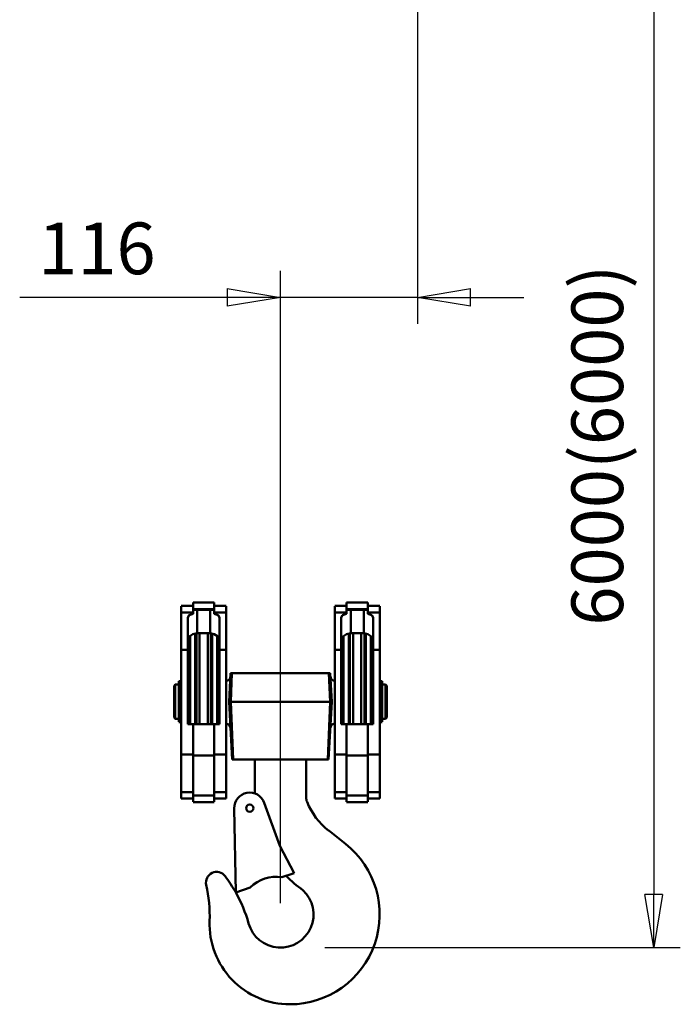
# Model space of a CAD drawing. Units: millimetres. Extents: x 0 to 7425, y 0 to 5250.
# Drawn here: x 2960 to 3520, y 2367 to 3200 of the extents above; entities that cross this region are included whole.
import ezdxf

# ---------------------------------------------------------------- set-up
doc = ezdxf.new("R2010")
doc.units = ezdxf.units.MM
doc.header["$MEASUREMENT"] = 0
doc.layers.add('(1) Shape lines', color=7, linetype='Continuous', lineweight=35)
doc.layers.add('(6) Dimensions', color=7, linetype='Continuous', lineweight=35)
doc.styles.add('Arial', font='ARIAL.TTF')
doc.dimstyles.new('Vertex Style', dxfattribs={"dimscale": 12.5, "dimtxt": 0.18, "dimasz": 3.6, "dimexe": 1.8, "dimexo": 0.0625, "dimgap": 1.7, "dimtad": 1, "dimdec": 1, "dimdsep": 46, "dimtxsty": 'Arial', "dimblk1": 'CLOSED', "dimblk2": 'CLOSED', "dimsah": 1, "dimcen": 0.09, "dimdle": 1.8, "dimclrd": 9, "dimclre": 9, "dimadec": 1, "dimazin": 2, "dimtfac": 0.65, "dimtdec": 4, "dimtmove": 0, "dimatfit": 3, "dimfxl": 0, "dimtolj": 1, "dimtzin": 0, "dimlwd": 25, "dimlwe": 25, "dimarcsym": 0})

# ---------------------------------------------------------------- blocks, each defined once
blk = doc.blocks.new('_Closed')
at = {"color": 0, "linetype": 'ByBlock', "lineweight": -2}
for p, q in [((-1, 0.166667), (0, 0)), ((-1, 0.166667), (-1, -0.166667)), ((0, 0), (-1, -0.166667)), ((0, 0), (-1, 0))]:
    blk.add_line(p, q, dxfattribs=at)
blk = doc.blocks.new('*D39')
at = {"layer": '(6) Dimensions', "color": 9, "lineweight": 25}
for p, q in [((3334.5, 3265), (3519.5, 3265)), ((3497, 3220), (3497, 2460)), ((3218.5, 2415), (3519.5, 2415))]:
    blk.add_line(p, q, dxfattribs=at)
at = {"layer": 'Defpoints', "color": 0}
for p in [(3297, 3265), (3181, 2415), (3497, 2415)]:
    blk.add_point(p, dxfattribs=at)
at = {"layer": '(6) Dimensions', "color": 9, "lineweight": 25, "xscale": 45, "yscale": 45, "zscale": 45}
for p, rotation in [((3497, 3265), 90), ((3497, 2415), 270)]:
    blk.add_blockref('_Closed', p, dxfattribs=dict(at, rotation=rotation))
at = {"layer": '(6) Dimensions', "color": 0, "lineweight": 35, "insert": (3449.203125, 2840), "char_height": 43.75, "attachment_point": 5, "rotation": 90, "style": 'Arial'}
blk.add_mtext('\\A1;6000(6000)', dxfattribs=at)
blk = doc.blocks.new('*D41')
at = {"layer": '(6) Dimensions', "color": 9, "lineweight": 25}
for p, q in [((3297, 3227.5), (3297, 2942.5)), ((3181, 2452.5), (3181, 2987.5)), ((3181, 2965), (2960.275, 2965)), ((3136, 2965), (3091, 2965)), ((3297, 2965), (3181, 2965)), ((3342, 2965), (3387, 2965))]:
    blk.add_line(p, q, dxfattribs=at)
at = {"layer": 'Defpoints', "color": 0}
for p in [(3297, 3265), (3181, 2965), (3181, 2415)]:
    blk.add_point(p, dxfattribs=at)
at = {"layer": '(6) Dimensions', "color": 9, "lineweight": 25, "xscale": 45, "yscale": 45, "zscale": 45}
blk.add_blockref('_Closed', (3181, 2965), dxfattribs=at)
at = {"layer": '(6) Dimensions', "color": 9, "lineweight": 25, "xscale": 45, "yscale": 45, "zscale": 45, "rotation": 180}
blk.add_blockref('_Closed', (3297, 2965), dxfattribs=at)
at = {"layer": '(6) Dimensions', "color": 0, "lineweight": 35, "insert": (3025.6375, 3006.475), "char_height": 43.75, "attachment_point": 5, "style": 'Arial'}
blk.add_mtext('\\A1;116', dxfattribs=at)
blk = doc.blocks.new('Crane_3D_3_a29b107f-d4f5-4bde-90d6-192b879ac6ac')
at = {"layer": '(1) Shape lines', "color": 7, "linetype": 'Continuous', "lineweight": 50, "ltscale": 37.5}
for p, q in [((-125, -1171), (-115, -1171)), ((-125, -1176.58), (-125, -1171.22)), ((-115, -1168), (-97, -1168)), ((-115, -1173.68), (-115, -1168.23)), ((-115, -1174.46), (-115, -1173.68)), ((-97, -1173.68), (-115, -1173.68)), ((-111.5, -1194.1), (-111.5, -1174.21)), ((-111.5, -1174.21), (-100.5, -1174.21)), ((-100.5, -1194.1), (-100.5, -1174.21)), ((-97, -1168.23), (-97, -1173.68)), ((-97, -1171), (-87, -1171)), ((-97, -1173.68), (-97, -1174.46)), ((-87, -1171.22), (-87, -1176.58)), ((5, -1171), (15, -1171)), ((5, -1171.22), (5, -1176.58)), ((15, -1168), (33, -1168)), ((15, -1168.23), (15, -1173.68)), ((15, -1173.68), (33, -1173.68)), ((15, -1173.68), (15, -1174.46)), ((18.5, -1194.1), (18.5, -1174.21)), ((18.5, -1174.21), (29.5, -1174.21)), ((29.5, -1194.1), (29.5, -1174.21)), ((33, -1173.68), (33, -1168.23)), ((33, -1171), (43, -1171)), ((33, -1174.46), (33, -1173.68)), ((43, -1176.58), (43, -1171.22)), ((-125, -1208.27), (-125, -1176.58)), ((-115, -1176.58), (-125, -1176.58)), ((-119.5, -1208.27), (-119.5, -1180.86)), ((-115, -1177.62), (-115, -1174.46)), ((-97, -1174.46), (-97, -1177.62)), ((-87, -1176.58), (-97, -1176.58)), ((-92.5, -1180.86), (-92.5, -1208.27)), ((-87, -1176.58), (-87, -1208.27)), ((5, -1176.58), (5, -1208.27)), ((5, -1176.58), (15, -1176.58)), ((10.5, -1208.27), (10.5, -1180.86)), ((15, -1177.62), (15, -1174.46)), ((33, -1174.46), (33, -1177.62)), ((33, -1176.58), (43, -1176.58)), ((37.5, -1180.86), (37.5, -1208.27)), ((43, -1208.27), (43, -1176.58)), ((-119.06, -1198.92), (-118.29, -1197.65)), ((-117.6, -1196.52), (-117.5, -1196.43)), ((-117.5, -1196.42), (-117.5, -1271)), ((-113.21, -1194.24), (-113.21, -1271)), ((-112.16, -1193.94), (-112.16, -1271.06)), ((-100.5, -1194.1), (-111.5, -1194.1)), ((-109.42, -1193.88), (-109.42, -1271.05)), ((-102.58, -1193.88), (-102.58, -1271.05)), ((-99.84, -1193.94), (-99.84, -1271.06)), ((-98.79, -1194.04), (-98.79, -1271.05)), ((-94.5, -1196.42), (-94.5, -1271)), ((12.5, -1196.42), (12.5, -1271)), ((16.79, -1194.24), (16.79, -1271)), ((17.84, -1193.94), (17.84, -1271.06)), ((29.5, -1194.1), (18.5, -1194.1)), ((20.58, -1193.88), (20.58, -1271.05)), ((27.42, -1193.88), (27.42, -1271.05)), ((30.16, -1193.94), (30.16, -1271.06)), ((31.21, -1194.04), (31.21, -1271.05)), ((35.5, -1196.42), (35.5, -1271)), ((-125, -1296.73), (-125, -1208.27)), ((-119.5, -1208.27), (-125, -1208.27)), ((-119.5, -1271), (-119.5, -1208.27)), ((-92.5, -1208.27), (-92.5, -1271)), ((-87, -1208.27), (-92.5, -1208.27)), ((-87, -1208.27), (-87, -1296.73)), ((5, -1208.27), (5, -1296.73)), ((5, -1208.27), (10.5, -1208.27)), ((10.5, -1271), (10.5, -1208.27)), ((37.5, -1208.27), (37.5, -1271)), ((37.5, -1208.27), (43, -1208.27)), ((43, -1296.73), (43, -1208.27)), ((-84.39, -1252), (-83.13, -1228)), ((-82.07, -1228), (-83.13, -1228)), ((-82.97, -1252), (-82.07, -1228)), ((0.07, -1228), (-82.07, -1228)), ((1.13, -1228), (0.07, -1228)), ((0.97, -1252), (0.07, -1228)), ((2.39, -1252), (1.13, -1228)), ((-131, -1238.5), (-130, -1237.5)), ((-131, -1238.5), (-131, -1265.5)), ((-130, -1237.5), (-130, -1266.5)), ((-130, -1237.5), (-127.1, -1237.5)), ((-127.1, -1237.5), (-127.1, -1266.5)), ((-127.1, -1238.2), (-127, -1238.2)), ((-127, -1234.7), (-127, -1269.01)), ((-127, -1234.7), (-125.5, -1234.7)), ((-125.5, -1234.7), (-125.5, -1269.01)), ((-125.5, -1237.5), (-125, -1237.5)), ((43, -1237.5), (43.5, -1237.5)), ((43.5, -1234.7), (43.5, -1269.01)), ((43.5, -1234.7), (45, -1234.7)), ((45, -1234.7), (45, -1269.01)), ((45, -1238.2), (45.1, -1238.2)), ((45.1, -1237.5), (45.1, -1266.5)), ((45.1, -1237.5), (48, -1237.5)), ((48, -1237.5), (48, -1266.5)), ((48, -1237.5), (49, -1238.5)), ((49, -1238.5), (49, -1265.5)), ((-84.39, -1252), (-82.97, -1252)), ((-84.39, -1252), (-81.82, -1301)), ((-82.97, -1252), (0.97, -1252)), ((-82.97, -1252), (-81.13, -1301)), ((0.97, -1252), (-0.87, -1301)), ((2.39, -1252), (-0.18, -1301)), ((0.97, -1252), (2.39, -1252)), ((-130, -1266.5), (-131, -1265.5)), ((-127, -1265.8), (-127.1, -1265.8)), ((45.1, -1265.8), (45, -1265.8)), ((49, -1265.5), (48, -1266.5)), ((-127.1, -1266.5), (-130, -1266.5)), ((-125.5, -1269.3), (-127, -1269.3)), ((-125, -1266.5), (-125.5, -1266.5)), ((-115, -1271), (-119.5, -1271)), ((-97, -1271), (-115, -1271)), ((-115, -1297.48), (-115, -1271)), ((-92.5, -1271), (-97, -1271)), ((-97, -1271), (-97, -1297.48)), ((-86.89, -1270.51), (-87, -1270.51)), ((5, -1270.51), (4.89, -1270.51)), ((15, -1271), (10.5, -1271)), ((33, -1271), (15, -1271)), ((15, -1271), (15, -1297.48)), ((33, -1297.48), (33, -1271)), ((37.5, -1271), (33, -1271)), ((43.5, -1266.5), (43, -1266.5)), ((45, -1269.3), (43.5, -1269.3)), ((48, -1266.5), (45.1, -1266.5)), ((-125, -1328.42), (-125, -1296.73)), ((-115, -1296.73), (-125, -1296.73)), ((-97, -1297.48), (-115, -1297.48)), ((-115, -1331.32), (-115, -1297.48)), ((-87, -1296.73), (-97, -1296.73)), ((-97, -1297.48), (-97, -1331.32)), ((-87, -1296.73), (-87, -1328.42)), ((5, -1296.73), (5, -1328.42)), ((5, -1296.73), (15, -1296.73)), ((15, -1297.48), (33, -1297.48)), ((15, -1297.48), (15, -1331.32)), ((33, -1296.73), (43, -1296.73)), ((33, -1331.32), (33, -1297.48)), ((43, -1328.42), (43, -1296.73)), ((-81.82, -1301), (-81.13, -1301)), ((-81.13, -1301), (-0.87, -1301)), ((-62.75, -1329.61), (-62.75, -1301)), ((-19.25, -1301), (-19.25, -1333)), ((-0.87, -1301), (-0.18, -1301)), ((-125, -1333.78), (-125, -1328.42)), ((-115, -1328.42), (-125, -1328.42)), ((-97, -1331.32), (-115, -1331.32)), ((-115, -1336.77), (-115, -1331.32)), ((-87, -1328.42), (-97, -1328.42)), ((-97, -1331.32), (-97, -1336.77)), ((-87, -1328.42), (-87, -1333.78)), ((5, -1328.42), (5, -1333.78)), ((5, -1328.42), (15, -1328.42)), ((15, -1331.32), (33, -1331.32)), ((15, -1331.32), (15, -1336.77)), ((33, -1328.42), (43, -1328.42)), ((33, -1336.77), (33, -1331.32)), ((43, -1333.78), (43, -1328.42)), ((-115, -1334), (-125, -1334)), ((-97, -1337), (-115, -1337)), ((-87, -1334), (-97, -1334)), ((-54.63, -1337.61), (-41.54, -1374.07)), ((15, -1334), (5, -1334)), ((33, -1337), (15, -1337)), ((43, -1334), (33, -1334)), ((-78.86, -1413.33), (-80.14, -1342.28)), ((-0.16, -1361.11), (14.06, -1372.33)), ((-41.54, -1374.07), (-29.27, -1397.04)), ((-29.27, -1397.04), (-39.82, -1400.51)), ((-66.54, -1409.29), (-78.86, -1413.33))]:
    blk.add_line(p, q, dxfattribs=at)
for points in [[(-115, -1174.46), (-111.5, -1174.21)], [(-100.5, -1174.21), (-97, -1174.46)], [(15, -1174.46), (18.5, -1174.21)], [(29.5, -1174.21), (33, -1174.46)], [(-119.5, -1180.86), (-118.34, -1178.81), (-115, -1177.62)], [(-97, -1177.62), (-93.66, -1178.81), (-92.5, -1180.86)], [(10.5, -1180.86), (11.66, -1178.81), (15, -1177.62)], [(33, -1177.62), (36.34, -1178.81), (37.5, -1180.86)], [(-111.5, -1194.1), (-115.02, -1194.77), (-117.6, -1196.51), (-119.5, -1201.62)], [(-92.5, -1201.62), (-94.39, -1196.52), (-96.96, -1194.78), (-100.5, -1194.1)], [(18.5, -1194.1), (14.96, -1194.78), (12.39, -1196.52), (10.5, -1201.62)], [(37.5, -1201.62), (35.61, -1196.52), (33.04, -1194.78), (29.5, -1194.1)]]:
    blk.add_lwpolyline(points, dxfattribs=at)
blk.add_circle((-67, -1342.04), 3.1, dxfattribs=at)
for centre, radius, start, end in [((-87.27, -1230.5), 4, 273.83389, 357), ((5.27, -1230.5), 4, 183, 266.16611), ((-87.22, -1274.49), 4, 2.79103, 85.39661), ((5.22, -1274.49), 4, 94.60339, 177.20897), ((-67, -1342.04), 13.14, 19.7433, 181.03064), ((-9.25, -1333), 10, 180, 202.33772), ((37, -1314), 60, 202.33772, 231.73742), ((-33, -1432), 76, 270, 51.73742), ((-95.05, -1405), 9, 37.3976, 192.82747), ((33.12, -1333), 95.87, 223.74934, 234.94256), ((-218.88, -1433.2), 118, 357.90363, 12.82747), ((-181.64, -1471.2), 118, 29.42565, 37.3976), ((-44.91, -1430.07), 30, 80.2318, 136.13758), ((-181.64, -1471.2), 118, 15.57476, 29.37657), ((-41, -1432), 28, 195.57476, 47.1281), ((-33, -1440), 68, 177.90363, 270)]:
    blk.add_arc(centre, radius, start, end, dxfattribs=at)

msp = doc.modelspace()

# ---------------------------------------------------------------- block references
at = {"color": 7, "linetype": 'ByBlock'}
msp.add_blockref('Crane_3D_3_a29b107f-d4f5-4bde-90d6-192b879ac6ac', (3222, 3875), dxfattribs=at)

# ---------------------------------------------------------------- dimensions: what is measured, and where the dimension line sits
at = {"layer": '(6) Dimensions', "color": 7, "lineweight": 35}
dim = msp.add_linear_dim(base=(3181, 2965), p1=(3297, 3265), p2=(3181, 2415), dimstyle='Vertex Style', override={"dimtxt": 3.5, "dimexo": 3, "dimgap": 1.53125, "dimdec": 0, "dimtxsty": 'Arial', "dimcen": 0}, dxfattribs=at)
dim.commit()
dim.dimension.update_dxf_attribs({"geometry": '*D41', "text_midpoint": (3025.64, 2965), "dimtype": 160})
dim = msp.add_linear_dim(base=(3497, 2415), p1=(3297, 3265), p2=(3181, 2415), angle=90, dimstyle='Vertex Style', override={"dimtxt": 3.5, "dimexo": 3, "dimgap": 1.53125, "dimdec": 0, "dimlfac": 7.058824, "dimpost": '<>(6000)', "dimtxsty": 'Arial', "dimcen": 0}, dxfattribs=at)
dim.commit()
dim.dimension.update_dxf_attribs({"geometry": '*D39', "text_midpoint": (3497, 2840), "dimtype": 160})

doc.saveas('drawing.dxf')
